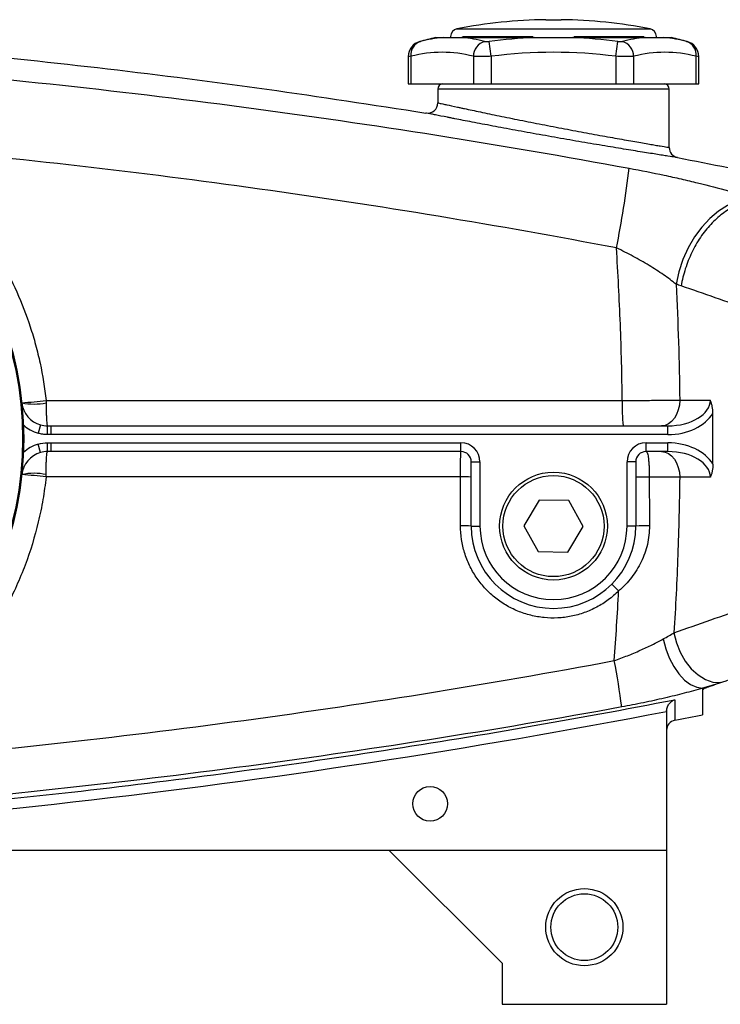
# Model space of a CAD drawing. Units: inches. Extents: x -45 to 37.8, y -19.4 to 28.5.
# Drawn here: x -37.9 to -32.5, y 0.8 to 8.3 of the extents above; entities that cross this region are included whole.
import ezdxf

# ---------------------------------------------------------------- set-up
doc = ezdxf.new("R2010")
doc.units = ezdxf.units.IN
doc.header["$MEASUREMENT"] = 0

msp = doc.modelspace()

# ---------------------------------------------------------------- linework, layer by layer
at = {"color": 7, "linetype": 'Continuous', "lineweight": 25}
for p, q in [((-33.877, 8.2998), (-33.7589, 8.2998)), ((-34.7225, 8.1624), (-34.6636, 8.1624)), ((-34.6053, 8.1722), (-34.6053, 8.1624)), ((-34.5188, 8.1624), (-33.9627, 8.1624)), ((-33.6731, 8.1624), (-33.117, 8.1624)), ((-33.0305, 8.1624), (-33.0305, 8.1722)), ((-32.9722, 8.1624), (-32.9133, 8.1624)), ((-34.2953, 8.0194), (-34.31, 8.1335)), ((-33.3406, 8.0194), (-33.3258, 8.1335)), ((-34.9301, 8.0182), (-34.9301, 7.8081)), ((-34.909, 8.0194), (-34.909, 7.8081)), ((-34.4316, 8.0194), (-34.4316, 7.8081)), ((-34.2953, 8.0194), (-34.2953, 7.8081)), ((-33.3406, 8.0194), (-33.3406, 7.8081)), ((-33.2042, 8.0194), (-33.2042, 7.8081)), ((-32.7269, 8.0194), (-32.7269, 7.8081)), ((-32.7058, 7.8081), (-32.7058, 8.0182)), ((-34.9301, 7.8081), (-34.909, 7.8081)), ((-34.909, 7.8081), (-34.4316, 7.8081)), ((-34.7037, 7.7687), (-34.7037, 7.6631)), ((-34.4316, 7.8081), (-34.2953, 7.8081)), ((-34.2953, 7.8081), (-33.3406, 7.8081)), ((-33.3406, 7.8081), (-33.2042, 7.8081)), ((-33.2042, 7.8081), (-32.7269, 7.8081)), ((-32.9321, 7.3213), (-32.9321, 7.7687)), ((-32.7269, 7.8081), (-32.7058, 7.8081)), ((-32.8516, 5.3868), (-32.6171, 5.3868)), ((-32.5974, 4.8961), (-32.5974, 5.2871)), ((-37.7455, 5.1975), (-37.7638, 5.1331)), ((-37.6919, 5.1231), (-37.6919, 5.19)), ((-37.6666, 5.19), (-37.664, 5.19)), ((-37.664, 5.1231), (-37.664, 5.19)), ((-37.664, 5.19), (-32.9428, 5.19)), ((-32.9428, 5.1231), (-32.9428, 5.19)), ((-37.664, 5.1231), (-37.6919, 5.1231)), ((-37.6919, 5.0601), (-37.6639, 5.0601)), ((-37.6919, 4.9931), (-37.6919, 5.0601)), ((-32.9428, 5.1231), (-37.664, 5.1231)), ((-37.6639, 5.0601), (-34.5266, 5.0601)), ((-37.6639, 4.9931), (-37.6639, 5.0601)), ((-34.5266, 4.9931), (-34.5266, 5.0601)), ((-33.1093, 5.0601), (-32.9428, 5.0601)), ((-33.1093, 4.9931), (-33.1093, 5.0601)), ((-32.9428, 4.9931), (-32.9428, 5.0601)), ((-37.7457, 4.9856), (-37.7641, 5.05)), ((-37.6639, 4.9931), (-37.6919, 4.9931)), ((-34.5266, 4.9931), (-37.6639, 4.9931)), ((-32.9428, 4.9931), (-33.1093, 4.9931)), ((-34.4478, 4.9144), (-34.3809, 4.9144)), ((-34.4478, 4.4223), (-34.4478, 4.9144)), ((-34.3809, 4.9144), (-34.3809, 4.4223)), ((-33.2549, 4.4223), (-33.2549, 4.9144)), ((-33.188, 4.9144), (-33.2549, 4.9144)), ((-33.188, 4.9144), (-33.188, 4.4223)), ((-32.6171, 4.7963), (-32.8516, 4.7963)), ((-33.9289, 4.6206), (-34.0452, 4.4253)), ((-33.7016, 4.6176), (-33.9289, 4.6206)), ((-33.5906, 4.4192), (-33.7016, 4.6176)), ((-34.4478, 4.4223), (-34.3809, 4.4223)), ((-34.0452, 4.4253), (-33.9342, 4.227)), ((-33.7069, 4.2239), (-33.5906, 4.4192)), ((-33.188, 4.4223), (-33.2549, 4.4223)), ((-33.9342, 4.227), (-33.7069, 4.2239)), ((-32.9518, 3.0013), (-32.9518, 1.942)), ((-42.0856, 1.942), (-32.9518, 1.942)), ((-34.2116, 1.0758), (-35.0778, 1.942)), ((-32.9518, 1.942), (-32.9518, 0.7609)), ((-34.2116, 1.0758), (-34.2116, 0.7609)), ((-34.2116, 0.7609), (-32.9518, 0.7609))]:
    msp.add_line(p, q, dxfattribs=at)
at = {"color": 8, "linetype": 'Continuous', "lineweight": 25}
for p, q in [((-34.5574, 8.2302), (-33.0785, 8.2302)), ((-34.5143, 8.1722), (-33.9726, 8.1722)), ((-33.6621, 8.1722), (-33.1241, 8.1722)), ((-32.9321, 7.7687), (-34.7037, 7.7687)), ((-37.6919, 5.19), (-37.6666, 5.19))]:
    msp.add_line(p, q, dxfattribs=at)
at = {"color": 7, "linetype": 'Continuous', "lineweight": 25, "flags": 128}
for points in [[(-32.2724, 6.9246), (-32.3424, 6.9224), (-32.4138, 6.9061), (-32.4851, 6.8762), (-32.5546, 6.8331), (-32.6209, 6.778), (-32.6825, 6.7119), (-32.7382, 6.6364), (-32.7866, 6.5529), (-32.8267, 6.4635), (-32.8577, 6.3699), (-32.8789, 6.2743)], [(-37.703, 5.3843), (-37.3095, 5.3843), (-35.7358, 5.3843), (-33.2912, 5.3843)], [(-32.8516, 5.3868), (-32.8543, 5.3484), (-32.8622, 5.3115), (-32.8751, 5.2775), (-32.8924, 5.2477), (-32.9135, 5.2232), (-32.9375, 5.205), (-32.9636, 5.1938), (-32.9908, 5.19)], [(-32.9908, 4.9931), (-32.9636, 4.9894), (-32.9375, 4.9782), (-32.9135, 4.96), (-32.8924, 4.9355), (-32.8751, 4.9057), (-32.8622, 4.8716), (-32.8543, 4.8347), (-32.8516, 4.7963)], [(-34.5295, 4.7988), (-34.8413, 4.7988), (-36.415, 4.7988), (-37.703, 4.7988)], [(-32.9779, 3.558), (-32.9585, 3.4839), (-32.9313, 3.4129), (-32.8972, 3.3475), (-32.8576, 3.2904), (-32.8141, 3.2437), (-32.7681, 3.2091), (-32.7216, 3.188), (-32.6762, 3.1812)], [(-32.8958, 3.6063), (-32.8772, 3.5296), (-32.848, 3.4559), (-32.8095, 3.3884), (-32.7632, 3.3297), (-32.711, 3.2823), (-32.655, 3.248), (-32.5975, 3.2282), (-32.5408, 3.2237)]]:
    msp.add_lwpolyline(points, dxfattribs=at)
at = {"color": 7, "linetype": 'Continuous', "lineweight": 25}
for centre, radius in [((-40.4715, 5.0916), 2.5977), ((-40.4715, 5.0916), 2.5888), ((-33.8179, 4.4223), 0.4128), ((-33.8179, 4.4223), 0.3869), ((-34.7628, 2.2963), 0.1329), ((-33.5817, 1.3514), 0.2953), ((-33.5817, 1.3514), 0.2559)]:
    msp.add_circle(centre, radius, dxfattribs=at)
for centre, radius, start, end in [((-33.8179, 4.3632), 3.937, 90.85947, 100.82543), ((-33.8179, 4.3632), 3.937, 79.17457, 89.14053), ((-34.5463, 8.1722), 0.0591, 100.82543, 180), ((-33.0896, 8.1722), 0.0591, 0, 79.17457), ((-33.8179, 4.3308), 3.937, 103.28331, 105.07965), ((-34.5881, 7.1751), 0.9902, 94.3722, 104.5725), ((-34.5943, 7.1751), 0.9902, 75.4275, 85.6278), ((-33.8179, 4.3308), 3.8344, 92.16397, 97.37355), ((-33.8179, 4.3308), 3.8344, 82.62645, 87.83603), ((-33.0415, 7.1751), 0.9902, 94.3722, 104.5725), ((-33.0477, 7.1751), 0.9902, 75.4275, 85.6278), ((-33.8179, 4.3308), 3.937, 74.92001, 76.71669), ((-34.812, 8.018), 0.1181, 104.51579, 179.94508), ((-34.8032, 8.0325), 0.1066, 108.62834, 187.0686), ((-34.3074, 8.015), 0.1243, 107.69295, 177.98566), ((-33.3285, 8.015), 0.1243, 2.01434, 72.30705), ((-32.8326, 8.0325), 0.1066, 352.9314, 71.37166), ((-32.8239, 8.018), 0.1181, 0.005, 75.48421), ((-34.6703, 7.1068), 0.9432, 75.34309, 104.65691), ((-33.8179, 4.3308), 3.7194, 82.62645, 97.37355), ((-32.9655, 7.1068), 0.9432, 75.34309, 104.65691), ((-34.6644, 7.7687), 0.0394, 90, 180), ((-32.9715, 7.7687), 0.0394, 0, 90), ((-40.4715, 5.0916), 2.5984, 236.55623, 123.44377), ((-34.7825, 7.6631), 0.0787, 260.90311, 0), ((-32.8534, 7.3213), 0.0787, 180, 259.00475), ((-41.2736, 8.1366), 8.0941, 348.71047, 353.08772), ((-38.2927, 10.5018), 5.1514, 274.51055, 276.57408), ((-37.6918, 5.3868), 0.1969, 186.06368, 254.173), ((-37.7952, 5.8195), 0.4628, 258.4897, 281.5103), ((-31.9862, 5.3362), 1.3059, 177.88966, 186.42807), ((-37.6918, 5.3868), 0.2638, 225.96283, 254.173), ((-34.5266, 4.9144), 0.1457, 0, 90), ((-33.1093, 4.9144), 0.1457, 90, 180), ((-37.6918, 4.7963), 0.1969, 105.89764, 173.93632), ((-37.6918, 4.7963), 0.2638, 105.89764, 134.03717), ((-34.5266, 4.9144), 0.0787, 0, 90), ((-33.1093, 4.9144), 0.0787, 90, 180), ((-37.7952, 4.3636), 0.4628, 78.48971, 101.51029), ((-38.2941, -0.332), 5.1648, 83.42722, 85.48542), ((-34.5086, 3.2039), 1.5951, 87.81724, 90.75135), ((-33.1161, 1.4513), 3.3467, 89.46149, 91.23096), ((-34.5086, 3.7221), 0.7028, 85.0399, 91.70448), ((-33.8179, 4.4223), 0.6299, 180, 0), ((-33.8179, 4.4223), 0.563, 180, 0), ((-33.1156, 2.8872), 1.5368, 88.80288, 92.70138), ((-34.5723, 2.6948), 1.7567, 44.49138, 46.89865), ((-38.2734, 2.4183), 5.0161, 7.09119, 11.19388), ((-32.873, 2.858), 0.0787, 100.97582, 180)]:
    msp.add_arc(centre, radius, start, end, dxfattribs=at)
for centre, major_axis, ratio, start_param, end_param in [((-32.9428, 5.3868), (0.3257, 0), 0.604365, 4.712389, 6.283185), ((-32.9428, 5.3868), (0.373, 0), 0.707107, 4.712389, 5.895228), ((-32.9428, 4.7963), (-0.373, 0), 0.707107, 3.52955, 4.712389), ((-32.9428, 4.7963), (0.3257, 0), 0.604365, 0, 1.570796)]:
    msp.add_ellipse(centre, major_axis=major_axis, ratio=ratio, start_param=start_param, end_param=end_param, dxfattribs=at)
for points, knots in [([(-42.1918, 8.2913), (-41.9883, 8.2858), (-41.2627, 8.2665), (-40.0168, 8.1898), (-38.5669, 8.0713), (-37.2321, 7.9276), (-36.0112, 7.7726), (-35.2004, 7.6477), (-34.7949, 7.5853)], [0, 0, 0, 0, 0.082109, 0.292849, 0.503514, 0.66901, 0.834499, 1, 1, 1, 1]), ([(-34.6636, 8.1624), (-34.6474, 8.1624), (-34.6148, 8.1624), (-34.5641, 8.1624), (-34.5293, 8.1624), (-34.5188, 8.1624)], [0, 0, 0, 0, 0.408082, 0.822239, 1, 1, 1, 1]), ([(-33.9627, 8.1624), (-33.9234, 8.1624), (-33.8442, 8.1624), (-33.747, 8.1624), (-33.6902, 8.1624), (-33.6731, 8.1624)], [0, 0, 0, 0, 0.408082, 0.822239, 1, 1, 1, 1]), ([(-33.117, 8.1624), (-33.0939, 8.1624), (-33.0473, 8.1624), (-33.0009, 8.1624), (-32.9788, 8.1624), (-32.9722, 8.1624)], [0, 0, 0, 0, 0.408082, 0.822239, 1, 1, 1, 1]), ([(-34.3452, 8.1335), (-34.3426, 8.133), (-34.3374, 8.132), (-34.3257, 8.132), (-34.3161, 8.1327), (-34.3109, 8.1334), (-34.31, 8.1335)], [0, 0, 0, 0, 0.313534, 0.627211, 0.938365, 1, 1, 1, 1]), ([(-33.3258, 8.1335), (-33.3214, 8.133), (-33.3125, 8.132), (-33.3006, 8.132), (-33.2938, 8.1327), (-33.2911, 8.1334), (-33.2907, 8.1335)], [0, 0, 0, 0, 0.313534, 0.627211, 0.938365, 1, 1, 1, 1]), ([(-34.2953, 8.0194), (-34.3129, 8.0189), (-34.3481, 8.018), (-34.3978, 8.0179), (-34.42, 8.0189), (-34.4316, 8.0194)], [0, 0, 0, 0, 0.3217348, 0.6434789, 1, 1, 1, 1]), ([(-33.2042, 8.0194), (-33.2145, 8.0189), (-33.2352, 8.018), (-33.2839, 8.0179), (-33.321, 8.0189), (-33.3406, 8.0194)], [0, 0, 0, 0, 0.321735, 0.643479, 1, 1, 1, 1]), ([(-39.1579, 7.9472), (-38.6616, 7.9071), (-38.166, 7.8606), (-37.1759, 7.7549), (-36.6814, 7.6957), (-35.2009, 7.4994), (-34.2177, 7.3434), (-33.2384, 7.1625)], [0, 0, 0, 0, 0.25, 0.25, 0.5, 0.5, 1, 1, 1, 1]), ([(-34.7037, 7.6631), (-34.7037, 7.6631), (-34.6979, 7.6618), (-34.6807, 7.658), (-34.6736, 7.6565), (-34.6565, 7.6527), (-34.6464, 7.6506), (-34.6126, 7.6432), (-34.5851, 7.6373), (-34.5446, 7.6286), (-34.5361, 7.6268), (-34.5187, 7.6231), (-34.5096, 7.6211), (-34.4817, 7.6152), (-34.4622, 7.611), (-34.4008, 7.5981), (-34.3562, 7.5887), (-34.2836, 7.5737), (-34.2586, 7.5686), (-34.2079, 7.5581), (-34.156, 7.5476), (-34.102, 7.5367), (-34.0469, 7.5257), (-34.0187, 7.52), (-33.9339, 7.5033), (-33.877, 7.4921), (-33.7911, 7.4756), (-33.7624, 7.4701), (-33.7047, 7.4591), (-33.6761, 7.4537), (-33.5916, 7.4378), (-33.5366, 7.4276), (-33.4565, 7.4129), (-33.43, 7.4081), (-33.3787, 7.3988), (-33.3539, 7.3944), (-33.2818, 7.3815), (-33.2369, 7.3736), (-33.1744, 7.3626), (-33.1547, 7.3592), (-33.1176, 7.3528), (-33.1002, 7.3498), (-33.0678, 7.3442), (-33.0527, 7.3417), (-33.0249, 7.3369), (-33.0122, 7.3348), (-32.9782, 7.329), (-32.9612, 7.3262), (-32.9439, 7.3233), (-32.9395, 7.3225), (-32.9336, 7.3216), (-32.9321, 7.3213), (-32.9321, 7.3213)], [0, 0, 0, 0, 0.0625, 0.0625, 0.09375, 0.09375, 0.125, 0.125, 0.1875, 0.1875, 0.203125, 0.203125, 0.21875, 0.21875, 0.25, 0.25, 0.3125, 0.3125, 0.34375, 0.34375, 0.375, 0.40625, 0.40625, 0.4375, 0.4375, 0.5, 0.5, 0.53125, 0.53125, 0.5625, 0.5625, 0.625, 0.625, 0.65625, 0.65625, 0.6875, 0.6875, 0.75, 0.75, 0.78125, 0.78125, 0.8125, 0.8125, 0.84375, 0.84375, 0.875, 0.875, 0.9375, 0.9375, 0.96875, 0.96875, 1, 1, 1, 1]), ([(-32.8684, 7.244), (-32.8684, 7.244), (-32.87, 7.2443), (-32.8764, 7.2452), (-32.8811, 7.246), (-32.9, 7.2489), (-32.9185, 7.2517), (-32.9554, 7.2575), (-32.9692, 7.2596), (-32.9994, 7.2643), (-33.0158, 7.2669), (-33.0511, 7.2725), (-33.07, 7.2755), (-33.1102, 7.2819), (-33.1317, 7.2853), (-33.1995, 7.2962), (-33.2484, 7.3041), (-33.3267, 7.3169), (-33.3537, 7.3214), (-33.4094, 7.3307), (-33.4383, 7.3355), (-33.5255, 7.3501), (-33.5852, 7.3603), (-33.6771, 7.3762), (-33.7082, 7.3816), (-33.771, 7.3926), (-33.8022, 7.3981), (-33.8957, 7.4146), (-33.9576, 7.4257), (-34.0498, 7.4425), (-34.0806, 7.4481), (-34.1405, 7.4591), (-34.1992, 7.47), (-34.2557, 7.4806), (-34.3109, 7.491), (-34.338, 7.4961), (-34.417, 7.5111), (-34.4655, 7.5205), (-34.5323, 7.5334), (-34.5536, 7.5375), (-34.5839, 7.5435), (-34.5937, 7.5454), (-34.6128, 7.5491), (-34.6219, 7.5509), (-34.666, 7.5596), (-34.6959, 7.5655), (-34.7265, 7.5716), (-34.7323, 7.5728), (-34.7431, 7.5749), (-34.7482, 7.5759), (-34.7622, 7.5787), (-34.7699, 7.5803), (-34.7886, 7.584), (-34.7949, 7.5853), (-34.7949, 7.5853)], [0, 0, 0, 0, 0.03125, 0.03125, 0.0625, 0.0625, 0.125, 0.125, 0.15625, 0.15625, 0.1875, 0.1875, 0.21875, 0.21875, 0.25, 0.25, 0.3125, 0.3125, 0.34375, 0.34375, 0.375, 0.375, 0.4375, 0.4375, 0.46875, 0.46875, 0.5, 0.5, 0.5625, 0.5625, 0.59375, 0.59375, 0.625, 0.65625, 0.65625, 0.6875, 0.6875, 0.75, 0.75, 0.78125, 0.78125, 0.796875, 0.796875, 0.8125, 0.8125, 0.875, 0.875, 0.890625, 0.890625, 0.90625, 0.90625, 0.9375, 0.9375, 1, 1, 1, 1]), ([(-38.8226, 7.3197), (-38.7445, 7.2626), (-38.67, 7.202), (-38.5282, 7.0739), (-38.4608, 7.0064), (-38.333, 6.8646), (-38.2727, 6.7903), (-38.1876, 6.6735), (-38.1601, 6.6336), (-38.1075, 6.5529), (-38.0824, 6.512), (-38.0104, 6.3877), (-37.9669, 6.3027), (-37.8889, 6.1287), (-37.8543, 6.0396), (-37.8094, 5.9027), (-37.7956, 5.8566), (-37.7703, 5.7632), (-37.7589, 5.7163), (-37.7285, 5.575), (-37.7132, 5.48), (-37.703, 5.3843)], [0, 0, 0, 0, 0.125, 0.125, 0.25, 0.25, 0.375, 0.375, 0.4375, 0.4375, 0.5, 0.5, 0.625, 0.625, 0.75, 0.75, 0.8125, 0.8125, 0.875, 0.875, 1, 1, 1, 1]), ([(-33.3361, 6.5521), (-34.2438, 6.7249), (-35.155, 6.8754), (-36.5271, 7.0674), (-36.9854, 7.1258), (-37.9031, 7.2313), (-38.3626, 7.2783), (-38.8226, 7.3197)], [0, 0, 0, 0, 0.5, 0.5, 0.75, 0.75, 1, 1, 1, 1]), ([(-33.2384, 7.1625), (-33.1474, 7.1457), (-33.0583, 7.1279), (-32.9272, 7.0999), (-32.884, 7.0904), (-32.8198, 7.0757), (-32.7985, 7.0707), (-32.7561, 7.0607), (-32.735, 7.0556), (-32.631, 7.03), (-32.5526, 7.0093), (-32.4419, 6.9779), (-32.4062, 6.9673), (-32.3544, 6.9513), (-32.3374, 6.9459), (-32.3043, 6.9353), (-32.2881, 6.9299), (-32.2724, 6.9246)], [0, 0, 0, 0, 0.25, 0.25, 0.375, 0.375, 0.4375, 0.4375, 0.5, 0.5, 0.75, 0.75, 0.875, 0.875, 0.9375, 0.9375, 1, 1, 1, 1]), ([(-32.2335, 6.9114), (-32.265, 6.9136), (-32.2975, 6.9113), (-32.363, 6.898), (-32.3959, 6.8869), (-32.461, 6.8563), (-32.4932, 6.8368), (-32.5553, 6.7903), (-32.5853, 6.7632), (-32.6418, 6.7026), (-32.6684, 6.6691), (-32.7172, 6.5969), (-32.7393, 6.5583), (-32.7782, 6.4775), (-32.7949, 6.4353), (-32.8223, 6.3492), (-32.833, 6.3053), (-32.8405, 6.2613)], [0, 0, 0, 0, 0.125, 0.125, 0.25, 0.25, 0.375, 0.375, 0.5, 0.5, 0.625, 0.625, 0.75, 0.75, 0.875, 0.875, 1, 1, 1, 1]), ([(-33.2912, 5.3843), (-33.2937, 5.5792), (-33.2987, 5.774), (-33.3137, 6.1634), (-33.3237, 6.3579), (-33.3361, 6.5521)], [0, 0, 0, 0, 0.5, 0.5, 1, 1, 1, 1]), ([(-32.8789, 6.2743), (-32.8939, 6.2863), (-32.9095, 6.2984), (-32.942, 6.3226), (-32.9588, 6.3346), (-33.0108, 6.3707), (-33.0476, 6.3945), (-33.1061, 6.4301), (-33.1261, 6.4419), (-33.1665, 6.465), (-33.187, 6.4764), (-33.2493, 6.5099), (-33.2921, 6.5314), (-33.3361, 6.5521)], [0, 0, 0, 0, 0.125, 0.125, 0.25, 0.25, 0.5, 0.5, 0.625, 0.625, 0.75, 0.75, 1, 1, 1, 1]), ([(-37.7029, 5.3661), (-37.7028, 5.3541), (-37.7027, 5.3423), (-37.7023, 5.3194), (-37.702, 5.3082), (-37.7014, 5.2868), (-37.7011, 5.2767), (-37.7002, 5.2575), (-37.6998, 5.2488), (-37.6988, 5.2329), (-37.6982, 5.2256), (-37.6971, 5.213), (-37.6965, 5.2077), (-37.6952, 5.199), (-37.6946, 5.1957), (-37.6932, 5.1912), (-37.6926, 5.19), (-37.6919, 5.19)], [0, 0, 0, 0, 0.125, 0.125, 0.25, 0.25, 0.375, 0.375, 0.5, 0.5, 0.625, 0.625, 0.75, 0.75, 0.875, 0.875, 1, 1, 1, 1]), ([(-33.2912, 5.3843), (-33.2708, 5.3844), (-33.2505, 5.3845), (-33.2098, 5.3846), (-33.1895, 5.3847), (-33.1297, 5.385), (-33.0909, 5.3852), (-33.0345, 5.3856), (-33.0158, 5.3857), (-32.9797, 5.3859), (-32.9623, 5.386), (-32.9118, 5.3864), (-32.8805, 5.3866), (-32.8516, 5.3868)], [0, 0, 0, 0, 0.125, 0.125, 0.25, 0.25, 0.5, 0.5, 0.625, 0.625, 0.75, 0.75, 1, 1, 1, 1]), ([(-32.5974, 5.2871), (-32.5974, 5.3046), (-32.5992, 5.3219), (-32.6042, 5.3472), (-32.6063, 5.3554), (-32.6111, 5.3715), (-32.614, 5.3793), (-32.6171, 5.3868)], [0, 0, 0, 0, 0.5, 0.5, 0.75, 0.75, 1, 1, 1, 1]), ([(-37.6919, 5.1231), (-37.7041, 5.1231), (-37.7162, 5.1239), (-37.7402, 5.1273), (-37.7521, 5.1297), (-37.7638, 5.1331)], [0, 0, 0, 0, 0.5, 0.5, 1, 1, 1, 1]), ([(-37.7029, 4.8171), (-37.7028, 4.8291), (-37.7027, 4.8408), (-37.7023, 4.8637), (-37.702, 4.875), (-37.7014, 4.8963), (-37.7011, 4.9065), (-37.7002, 4.9256), (-37.6998, 4.9343), (-37.6988, 4.9503), (-37.6982, 4.9575), (-37.6971, 4.9701), (-37.6965, 4.9754), (-37.6952, 4.9841), (-37.6946, 4.9875), (-37.6932, 4.9919), (-37.6926, 4.9931), (-37.6919, 4.9931)], [0, 0, 0, 0, 0.125, 0.125, 0.25, 0.25, 0.375, 0.375, 0.5, 0.5, 0.625, 0.625, 0.75, 0.75, 0.875, 0.875, 1, 1, 1, 1]), ([(-34.5295, 4.7988), (-34.5295, 4.8117), (-34.5295, 4.8244), (-34.5294, 4.8431), (-34.5294, 4.8492), (-34.5293, 4.8614), (-34.5293, 4.8675), (-34.5292, 4.8852), (-34.5291, 4.8963), (-34.5289, 4.9174), (-34.5288, 4.9274), (-34.5285, 4.9453), (-34.5284, 4.9533), (-34.528, 4.9675), (-34.5279, 4.9735), (-34.5275, 4.9832), (-34.5273, 4.9869), (-34.527, 4.9919), (-34.5268, 4.9931), (-34.5266, 4.9931)], [0, 0, 0, 0, 0.125, 0.125, 0.1875, 0.1875, 0.25, 0.25, 0.375, 0.375, 0.5, 0.5, 0.625, 0.625, 0.75, 0.75, 0.875, 0.875, 1, 1, 1, 1]), ([(-33.1093, 4.9931), (-33.1072, 4.9931), (-33.1053, 4.9919), (-33.1017, 4.9872), (-33.1, 4.9835), (-33.0969, 4.974), (-33.0955, 4.9681), (-33.0936, 4.9578), (-33.093, 4.954), (-33.0919, 4.946), (-33.0913, 4.9417), (-33.0898, 4.9283), (-33.0889, 4.9185), (-33.0874, 4.8973), (-33.0867, 4.8858), (-33.0857, 4.862), (-33.0853, 4.8497), (-33.0848, 4.8241), (-33.0847, 4.811), (-33.0846, 4.7979)], [0, 0, 0, 0, 0.125, 0.125, 0.25, 0.25, 0.375, 0.375, 0.4375, 0.4375, 0.5, 0.5, 0.625, 0.625, 0.75, 0.75, 0.875, 0.875, 1, 1, 1, 1]), ([(-32.5974, 4.8961), (-32.5974, 4.8785), (-32.5992, 4.8613), (-32.6042, 4.8361), (-32.6062, 4.8278), (-32.6099, 4.8157), (-32.6112, 4.8118), (-32.614, 4.8039), (-32.6155, 4.8), (-32.6171, 4.7963)], [0, 0, 0, 0, 0.5, 0.5, 0.75, 0.75, 0.875, 0.875, 1, 1, 1, 1]), ([(-37.703, 4.7988), (-37.7092, 4.741), (-37.7172, 4.6834), (-37.7369, 4.5687), (-37.7487, 4.5114), (-37.7891, 4.342), (-37.8229, 4.2317), (-37.9039, 4.0164), (-37.9511, 3.9114), (-38.032, 3.758), (-38.0607, 3.7074), (-38.1214, 3.608), (-38.1532, 3.5595), (-38.2527, 3.4175), (-38.3245, 3.3276), (-38.4788, 3.1571), (-38.5614, 3.0766), (-38.6715, 2.9818), (-38.694, 2.9631), (-38.7393, 2.9266), (-38.7622, 2.9086), (-38.8317, 2.8561), (-38.879, 2.8225), (-39.0239, 2.7265), (-39.1244, 2.6685), (-39.2288, 2.6166)], [0, 0, 0, 0, 0.0625, 0.0625, 0.125, 0.125, 0.25, 0.25, 0.375, 0.375, 0.4375, 0.4375, 0.5, 0.5, 0.625, 0.625, 0.75, 0.75, 0.78125, 0.78125, 0.8125, 0.8125, 0.875, 0.875, 1, 1, 1, 1]), ([(-32.8516, 4.7963), (-32.8844, 4.7966), (-32.9204, 4.7968), (-32.979, 4.7972), (-32.9994, 4.7974), (-33.0414, 4.7976), (-33.0629, 4.7977), (-33.0846, 4.7979)], [0, 0, 0, 0, 0.5, 0.5, 0.75, 0.75, 1, 1, 1, 1]), ([(-32.8516, 4.7963), (-32.8541, 4.5977), (-32.859, 4.3992), (-32.8737, 4.0024), (-32.8835, 3.8042), (-32.8958, 3.6063)], [0, 0, 0, 0, 0.5, 0.5, 1, 1, 1, 1]), ([(-33.3192, 3.9258), (-33.344, 3.901), (-33.3704, 3.8783), (-33.4261, 3.8371), (-33.4554, 3.8186), (-33.5016, 3.7939), (-33.5174, 3.7862), (-33.5494, 3.772), (-33.5655, 3.7656), (-33.6145, 3.7481), (-33.6479, 3.7389), (-33.7161, 3.7253), (-33.7511, 3.721), (-33.8206, 3.7176), (-33.8552, 3.7184), (-33.9069, 3.7234), (-33.9241, 3.7257), (-33.9584, 3.7316), (-33.9756, 3.7352), (-34.0265, 3.7479), (-34.0594, 3.7587), (-34.1233, 3.785), (-34.1544, 3.8005), (-34.1994, 3.8273), (-34.2141, 3.8369), (-34.2426, 3.8568), (-34.2564, 3.8673), (-34.2966, 3.9001), (-34.3218, 3.9238), (-34.3569, 3.9623), (-34.3682, 3.9757), (-34.3898, 4.0032), (-34.4, 4.0173), (-34.4291, 4.0605), (-34.4462, 4.0905), (-34.4685, 4.1375), (-34.4754, 4.1534), (-34.488, 4.1859), (-34.4938, 4.2026), (-34.5091, 4.2526), (-34.5167, 4.2864), (-34.5269, 4.3548), (-34.5295, 4.3895), (-34.5295, 4.4246)], [0, 0, 0, 0, 0.0625, 0.0625, 0.125, 0.125, 0.15625, 0.15625, 0.1875, 0.1875, 0.25, 0.25, 0.3125, 0.3125, 0.375, 0.375, 0.40625, 0.40625, 0.4375, 0.4375, 0.5, 0.5, 0.5625, 0.5625, 0.59375, 0.59375, 0.625, 0.625, 0.6875, 0.6875, 0.71875, 0.71875, 0.75, 0.75, 0.8125, 0.8125, 0.84375, 0.84375, 0.875, 0.875, 0.9375, 0.9375, 1, 1, 1, 1]), ([(-33.0835, 4.4237), (-33.0834, 4.3996), (-33.0847, 4.3756), (-33.09, 4.3281), (-33.0941, 4.3047), (-33.11, 4.2359), (-33.1257, 4.1918), (-33.1566, 4.1277), (-33.1681, 4.1069), (-33.193, 4.067), (-33.2065, 4.0477), (-33.2353, 4.0106), (-33.2508, 3.9927), (-33.2836, 3.9581), (-33.301, 3.9415), (-33.3192, 3.9258)], [0, 0, 0, 0, 0.125, 0.125, 0.25, 0.25, 0.5, 0.5, 0.625, 0.625, 0.75, 0.75, 0.875, 0.875, 1, 1, 1, 1]), ([(-33.3527, 3.3921), (-33.3184, 3.4042), (-33.2847, 3.417), (-33.2183, 3.4435), (-33.1854, 3.4574), (-33.1222, 3.4854), (-33.0918, 3.4997), (-33.0331, 3.5285), (-33.005, 3.5432), (-32.9779, 3.558)], [0, 0, 0, 0, 0.25, 0.25, 0.5, 0.5, 0.75, 0.75, 1, 1, 1, 1]), ([(-39.2288, 2.6056), (-38.2434, 2.6857), (-37.2608, 2.7913), (-35.7911, 2.9881), (-35.3019, 3.0601), (-34.3258, 3.2166), (-33.8387, 3.3012), (-33.3527, 3.3921)], [0, 0, 0, 0, 0.5, 0.5, 0.75, 0.75, 1, 1, 1, 1]), ([(-32.6762, 3.1812), (-32.7211, 3.1681), (-32.768, 3.1552), (-32.8654, 3.1299), (-32.9159, 3.1176), (-32.9945, 3.0993), (-33.0212, 3.0933), (-33.0753, 3.0814), (-33.1025, 3.0756), (-33.1845, 3.0586), (-33.2398, 3.0478), (-33.2957, 3.0375)], [0, 0, 0, 0, 0.25, 0.25, 0.5, 0.5, 0.625, 0.625, 0.75, 0.75, 1, 1, 1, 1]), ([(-32.6762, 3.1675), (-32.6762, 3.1692), (-32.6749, 3.1711), (-32.6711, 3.1743), (-32.6695, 3.1754), (-32.6658, 3.1778), (-32.6635, 3.179), (-32.6561, 3.1828), (-32.6501, 3.1855), (-32.6359, 3.1911), (-32.6276, 3.1941), (-32.6185, 3.1971)], [0, 0, 0, 0, 0.25, 0.25, 0.375, 0.375, 0.5, 0.5, 0.75, 0.75, 1, 1, 1, 1]), ([(-32.6762, 3.1812), (-32.6762, 3.1787), (-32.6762, 3.1741), (-32.6762, 3.1695), (-32.6762, 3.1675)], [0.737962616, 0.737962616, 0.737962616, 0.737962616, 0.742923003, 0.747125931, 0.747125931, 0.747125931, 0.747125931]), ([(-32.6762, 3.1675), (-32.6762, 3.1586), (-32.6762, 3.1234), (-32.6762, 3.0808), (-32.6762, 3.044), (-32.6762, 3.0269), (-32.6762, 3.0123), (-32.6762, 2.9984), (-32.6762, 2.9875), (-32.6762, 2.981), (-32.6762, 2.9777), (-32.6762, 2.9768), (-32.6762, 2.9768)], [0.7471259, 0.7471259, 0.7471259, 0.7471259, 0.7651453, 0.8217788, 0.8537626, 0.880756, 0.8863934, 0.9159918, 0.9494142, 0.9620009, 0.9811732, 1, 1, 1, 1]), ([(-42.167, 2.0457), (-40.6094, 2.0976), (-39.0563, 2.2109), (-37.1205, 2.4294), (-36.7338, 2.4769), (-35.9615, 2.5796), (-35.5759, 2.6348), (-34.4208, 2.8117), (-33.6529, 2.9449), (-32.8879, 3.0933)], [0, 0, 0, 0, 0.5, 0.5, 0.625, 0.625, 0.75, 0.75, 1, 1, 1, 1]), ([(-32.9518, 3.0075), (-32.9518, 3.0132), (-32.9512, 3.0188), (-32.949, 3.0295), (-32.9474, 3.0347), (-32.9435, 3.0444), (-32.9412, 3.049), (-32.9361, 3.0574), (-32.9333, 3.0612), (-32.9243, 3.0719), (-32.9175, 3.0779), (-32.9068, 3.0849), (-32.9032, 3.087), (-32.8957, 3.0906), (-32.8918, 3.0921), (-32.8879, 3.0933)], [0, 0, 0, 0, 0.125, 0.125, 0.25, 0.25, 0.375, 0.375, 0.5, 0.5, 0.75, 0.75, 0.875, 0.875, 1, 1, 1, 1]), ([(-32.8879, 3.0933), (-32.888, 3.0406), (-32.888, 3.0012), (-32.888, 2.9485), (-32.888, 2.9353), (-32.888, 2.9353)], [0, 0, 0, 0, 0.5, 0.5, 1, 1, 1, 1]), ([(-33.2957, 3.0375), (-33.785, 2.9476), (-34.2754, 2.864), (-35.2582, 2.7091), (-35.7507, 2.6379), (-37.2301, 2.4432), (-38.2192, 2.3387), (-39.211, 2.2595)], [0, 0, 0, 0, 0.25, 0.25, 0.5, 0.5, 1, 1, 1, 1]), ([(-32.9518, 3.0013), (-34.4585, 2.7112), (-35.9743, 2.4801), (-39.0238, 2.1358), (-40.553, 2.0233), (-42.0865, 1.9702)], [0, 0, 0, 0, 0.5, 0.5, 1, 1, 1, 1])]:
    msp.add_open_spline(points, degree=3, knots=knots, dxfattribs=at)
at = {"color": 8, "linetype": 'Continuous', "lineweight": 25}
for points, knots in [([(-34.8422, 8.1322), (-34.8423, 8.1322), (-34.8428, 8.132), (-34.8402, 8.1327), (-34.8377, 8.1334), (-34.8373, 8.1335)], [0, 0, 0, 0, 0.25513, 0.876846, 1, 1, 1, 1]), ([(-32.7986, 8.1335), (-32.7966, 8.1329), (-32.7934, 8.1321), (-32.7936, 8.1322), (-32.7937, 8.1322)], [0, 0, 0, 0, 0.627546, 1, 1, 1, 1]), ([(-34.909, 8.0194), (-34.917, 8.0189), (-34.9294, 8.0181), (-34.9283, 8.0181), (-34.9279, 8.0182)], [0, 0, 0, 0, 0.643113, 1, 1, 1, 1]), ([(-32.708, 8.0182), (-32.7074, 8.0181), (-32.7056, 8.018), (-32.718, 8.0188), (-32.7269, 8.0194)], [0, 0, 0, 0, 0.287494, 1, 1, 1, 1])]:
    msp.add_open_spline(points, degree=3, knots=knots, dxfattribs=at)
at = {"color": 7, "linetype": 'Continuous', "lineweight": 25}
for points in [[(-32.8684, 7.244), (-32.352, 7.1437), (-31.8368, 7.0364), (-31.323, 6.9223)], [(-32.8405, 6.2613), (-32.8533, 6.2656), (-32.8661, 6.27), (-32.8789, 6.2743)], [(-32.8789, 6.2743), (-32.8644, 5.9788), (-32.8553, 5.6829), (-32.8516, 5.3868)], [(-32.319, 6.0762), (-32.4924, 6.1406), (-32.6662, 6.2023), (-32.8405, 6.2613)], [(-37.703, 5.3843), (-37.7029, 5.3782), (-37.7029, 5.3721), (-37.7029, 5.3661)], [(-37.7455, 5.1975), (-37.728, 5.1925), (-37.71, 5.19), (-37.6919, 5.19)], [(-37.7641, 5.05), (-37.7406, 5.0567), (-37.7163, 5.0601), (-37.6919, 5.0601)], [(-37.6919, 4.9931), (-37.7101, 4.9931), (-37.7282, 4.9906), (-37.7457, 4.9856)], [(-37.703, 4.7988), (-37.7029, 4.8049), (-37.7029, 4.811), (-37.7029, 4.8171)], [(-34.5295, 4.4246), (-34.5295, 4.5493), (-34.5295, 4.6741), (-34.5295, 4.7988)], [(-33.0846, 4.7979), (-33.0844, 4.6731), (-33.084, 4.5484), (-33.0835, 4.4237)], [(-33.3527, 3.3921), (-33.3395, 3.5697), (-33.3283, 3.7477), (-33.3192, 3.9258)], [(-32.8958, 3.6063), (-32.7079, 3.6697), (-32.5206, 3.7362), (-32.3339, 3.8058)], [(-32.9779, 3.558), (-32.9487, 3.5741), (-32.9212, 3.5902), (-32.8958, 3.6063)], [(-32.6185, 3.1971), (-32.4881, 3.2405), (-32.3579, 3.2854), (-32.228, 3.3317)], [(-32.5408, 3.2237), (-32.5826, 3.2095), (-32.6278, 3.1953), (-32.6762, 3.1812)], [(-32.9518, 3.0075), (-32.9518, 3.0054), (-32.9518, 3.0034), (-32.9518, 3.0013)], [(-32.888, 2.9353), (-32.8174, 2.949), (-32.7468, 2.9628), (-32.6762, 2.9768)]]:
    msp.add_open_spline(points, degree=3, dxfattribs=at)

doc.saveas('drawing.dxf')
